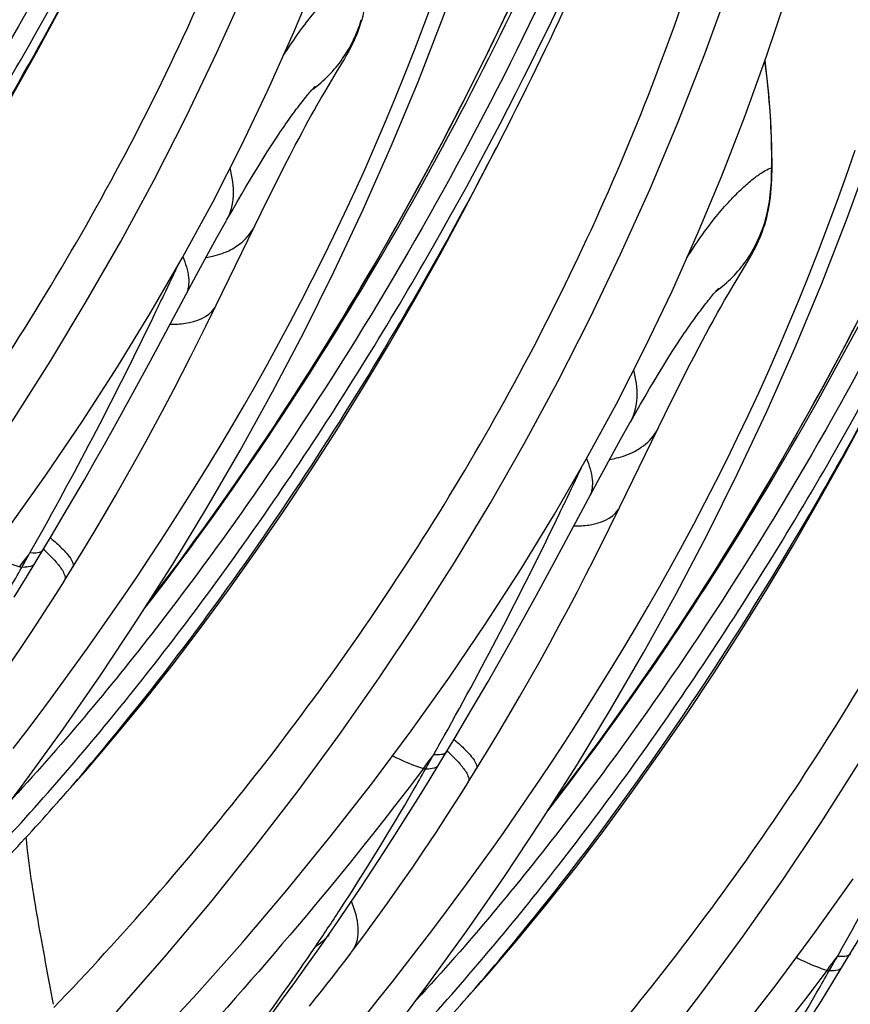
# Model space of a CAD drawing. Units: millimetres. Extents: x 0 to 297, y 0 to 210.
# Drawn here: x 208 to 211, y 82 to 85 of the extents above; entities that cross this region are included whole.
import ezdxf

# ---------------------------------------------------------------- set-up
doc = ezdxf.new("R2010")
doc.units = ezdxf.units.MM
doc.header["$LTSCALE"] = 16.335
doc.layers.add('DTM_AXIS', color=7, linetype='CONTINUOUS')

msp = doc.modelspace()

# ---------------------------------------------------------------- linework, layer by layer
at = {"layer": 'DTM_AXIS', "color": 7, "linetype": 'Continuous'}
for p, q in [((209.51778, 85.30452), (209.52263, 85.31281)), ((209.4902, 85.25846), (209.51312, 85.29666)), ((209.51312, 85.29666), (209.51778, 85.30452)), ((209.46674, 85.2191), (209.4902, 85.25846)), ((209.45119, 85.19271), (209.46674, 85.2191)), ((209.43863, 85.17114), (209.45119, 85.19271)), ((209.42535, 85.148), (209.43863, 85.17114)), ((209.40652, 85.11456), (209.41611, 85.13169)), ((209.41611, 85.13169), (209.42535, 85.148)), ((209.38628, 85.07771), (209.39658, 85.09656)), ((209.39658, 85.09656), (209.40652, 85.11456)), ((209.36464, 85.0374), (209.37563, 85.05798)), ((209.37563, 85.05798), (209.38628, 85.07771)), ((209.27315, 85.01412), (209.28594, 85.03377)), ((209.35334, 85.01599), (209.36464, 85.0374)), ((209.24643, 84.97202), (209.25997, 84.99352)), ((209.25997, 84.99352), (209.27315, 85.01412)), ((209.33584, 84.98244), (209.35334, 85.01599)), ((209.23257, 84.94963), (209.24643, 84.97202)), ((209.31776, 84.94724), (209.33584, 84.98244)), ((209.20391, 84.9023), (209.21839, 84.92639)), ((209.21839, 84.92639), (209.23257, 84.94963)), ((209.29912, 84.91047), (209.31776, 84.94724)), ((210.93718, 84.93873), (210.93826, 84.93699)), ((210.93826, 84.93699), (210.93825, 84.93689)), ((209.18913, 84.87738), (209.20391, 84.9023)), ((209.27342, 84.85905), (209.29912, 84.91047)), ((209.17405, 84.85163), (209.18913, 84.87738)), ((209.23992, 84.79112), (209.27342, 84.85905)), ((209.14303, 84.79776), (209.15868, 84.82508)), ((209.15868, 84.82508), (209.17405, 84.85163)), ((209.09038, 84.48388), (209.23992, 84.79112)), ((209.125, 84.76596), (209.14303, 84.79776)), ((209.09284, 84.70839), (209.12492, 84.76582)), ((209.0594, 84.64754), (209.09284, 84.70839)), ((209.02501, 84.58423), (209.0594, 84.64754)), ((210.83238, 84.58732), (210.8553, 84.62552)), ((210.8553, 84.62552), (210.85997, 84.63337)), ((210.85997, 84.63337), (210.86481, 84.64166)), ((208.87166, 84.29864), (209.02501, 84.58423)), ((210.80892, 84.54796), (210.83238, 84.58732)), ((210.79337, 84.52157), (210.80892, 84.54796)), ((210.76753, 84.47685), (210.78082, 84.49999)), ((210.78082, 84.49999), (210.79337, 84.52157)), ((209.05605, 84.41421), (209.09041, 84.48392)), ((210.74871, 84.44341), (210.7583, 84.46054)), ((210.7583, 84.46054), (210.76753, 84.47685)), ((210.73876, 84.42542), (210.74871, 84.44341)), ((210.71781, 84.38684), (210.72846, 84.40656)), ((210.72846, 84.40656), (210.73876, 84.42542)), ((210.69552, 84.34484), (210.70683, 84.36625)), ((210.70683, 84.36625), (210.71781, 84.38684)), ((210.59543, 84.31174), (210.60879, 84.3328)), ((210.60879, 84.3328), (210.62178, 84.35292)), ((210.67803, 84.31129), (210.69552, 84.34484)), ((208.81303, 84.19066), (208.87166, 84.29864)), ((210.58172, 84.28979), (210.59543, 84.31174)), ((210.65995, 84.2761), (210.67803, 84.31129)), ((210.64131, 84.23932), (210.65995, 84.2761)), ((210.54609, 84.23116), (210.56057, 84.25524)), ((210.6156, 84.18791), (210.64131, 84.23932)), ((210.51623, 84.18048), (210.53131, 84.20624)), ((210.53131, 84.20624), (210.54609, 84.23116)), ((210.50087, 84.15394), (210.51623, 84.18048)), ((210.5821, 84.11998), (210.6156, 84.18791)), ((210.48522, 84.12662), (210.50087, 84.15394)), ((210.43257, 83.81273), (210.5821, 84.11998)), ((210.46719, 84.09482), (210.48522, 84.12662)), ((210.43503, 84.03724), (210.46711, 84.09468)), ((210.40159, 83.9764), (210.43503, 84.03724)), ((210.3672, 83.91309), (210.40159, 83.9764)), ((210.21385, 83.62749), (210.3672, 83.91309)), ((210.39824, 83.74307), (210.43259, 83.81278)), ((208.49179, 83.63261), (208.54567, 83.72214)), ((208.48058, 83.65927), (208.47115, 83.65953)), ((208.6093, 83.60622), (208.64707, 83.66714)), ((208.45431, 83.612), (208.44394, 83.61151)), ((208.48685, 83.62452), (208.48657, 83.62404)), ((210.15522, 83.51952), (210.21385, 83.62749)), ((208.58552, 83.5681), (208.6093, 83.60622)), ((208.55663, 83.52169), (208.58535, 83.56727)), ((208.58552, 83.5681), (208.58509, 83.56745)), ((209.83397, 82.96146), (209.88786, 83.05099)), ((209.82277, 82.98813), (209.81333, 82.98839)), ((209.95148, 82.93507), (209.98925, 82.99599)), ((209.7965, 82.94085), (209.78613, 82.94037)), ((209.82904, 82.95337), (209.82876, 82.9529)), ((209.92771, 82.89696), (209.95148, 82.93507)), ((209.89881, 82.85054), (209.92754, 82.89613)), ((209.92771, 82.89696), (209.92728, 82.89631)), ((209.4646, 82.39048), (209.49656, 82.43681)), ((209.43164, 82.34328), (209.46463, 82.39052)), ((211.17616, 82.29032), (211.23004, 82.37985)), ((209.39173, 82.28688), (209.43164, 82.34328)), ((209.49731, 82.27548), (209.51763, 82.30193)), ((209.51763, 82.30193), (209.53867, 82.3296)), ((211.16495, 82.31698), (211.15552, 82.31724)), ((209.47765, 82.25014), (209.49731, 82.27548)), ((211.13868, 82.26971), (211.12831, 82.26923)), ((211.17122, 82.28223), (211.17094, 82.28175)), ((209.45859, 82.2258), (209.47765, 82.25014)), ((209.41976, 82.17691), (209.44006, 82.20235)), ((209.44006, 82.20235), (209.45859, 82.2258)), ((209.39998, 82.15236), (209.41976, 82.17691))]:
    msp.add_line(p, q, dxfattribs=at)
for points in [[(207.14367, 82.5095), (207.25365, 82.62574), (207.41752, 82.80506), (207.57647, 82.98653), (207.7299, 83.1694), (207.87813, 83.35394), (208.02107, 83.54005), (208.15822, 83.72696), (208.28991, 83.91502), (208.41726, 84.10583), (208.54016, 84.29936), (208.65845, 84.49547), (208.77296, 84.69582), (208.88377, 84.90095), (208.9904, 85.11031), (209.09278, 85.32405), (209.19083, 85.54232), (209.28428, 85.76482), (209.37281, 85.99095), (209.45634, 86.22058), (209.48163, 86.29368)], [(207.88394, 82.18224), (208.03991, 82.36718), (208.18103, 82.54112), (208.3185, 82.71712), (208.45206, 82.89489), (208.58128, 83.07387), (208.70633, 83.2543), (208.82782, 83.43717), (208.94562, 83.62239), (209.05959, 83.8099), (209.1703, 84.00079), (209.27766, 84.19523), (209.38142, 84.39304), (209.48181, 84.59503), (209.57884, 84.80159), (209.67213, 85.01228), (209.76137, 85.22669), (209.84645, 85.44478), (209.92722, 85.66639), (210.00338, 85.89077), (210.04223, 86.01197)], [(207.22092, 83.50167), (207.31301, 83.60507), (207.41001, 83.71866), (207.50603, 83.83569), (207.60117, 83.95609), (207.69527, 84.0796), (207.78832, 84.2061), (207.88034, 84.33562), (207.9713, 84.46809), (208.06117, 84.60351), (208.14992, 84.74184), (208.23748, 84.88305), (208.32381, 85.02712), (208.40887, 85.17405), (208.49257, 85.3238), (208.57487, 85.47637), (208.65569, 85.63175), (208.67909, 85.67845)], [(208.48585, 81.83836), (208.59583, 81.95459), (208.7597, 82.13391), (208.91865, 82.31539), (209.07209, 82.49825), (209.22031, 82.6828), (209.36325, 82.8689), (209.5004, 83.05582), (209.6321, 83.24388), (209.75945, 83.43469), (209.88235, 83.62822), (210.00063, 83.82433), (210.11514, 84.02467), (210.22596, 84.22981), (210.33259, 84.43917), (210.43496, 84.65291), (210.53301, 84.87118), (210.62646, 85.09367), (210.71499, 85.31981), (210.79852, 85.54944), (210.82381, 85.62254)], [(206.72533, 81.92564), (206.88595, 82.06821), (207.04752, 82.2172), (207.20876, 82.37172), (207.36908, 82.53147), (207.52779, 82.69605), (207.6835, 82.86423), (207.83552, 83.03541), (207.98342, 83.20927), (208.12644, 83.38489), (208.26404, 83.56149), (208.39636, 83.73913), (208.52369, 83.91814), (208.64565, 84.09804), (208.76197, 84.27845), (208.87295, 84.46002), (208.97855, 84.64282), (209.07867, 84.82688), (209.17366, 85.01302), (209.26357, 85.20127), (209.34859, 85.39178), (209.42926, 85.58561)], [(208.38971, 81.54606), (208.55095, 81.70058), (208.71127, 81.86033), (208.86997, 82.02491), (209.02568, 82.19308), (209.17771, 82.36427), (209.32561, 82.53813), (209.46862, 82.71375), (209.60622, 82.89035), (209.73855, 83.06799), (209.86587, 83.247), (209.98784, 83.42689), (210.10415, 83.60731), (210.21513, 83.78887), (210.32073, 83.97168), (210.42086, 84.15574), (210.51585, 84.34187), (210.60576, 84.53012), (210.69077, 84.72064), (210.77144, 84.91447), (210.84772, 85.11131), (210.91981, 85.31158), (210.98835, 85.51737)], [(209.53694, 85.33874), (209.54014, 85.34497), (209.54342, 85.35156), (209.54678, 85.35855), (209.55022, 85.36602), (209.55373, 85.37397), (209.55729, 85.38243), (209.5609, 85.39151), (209.56454, 85.40125), (209.56816, 85.41163), (209.57169, 85.42259), (209.57512, 85.43415), (209.57839, 85.4463), (209.58144, 85.45891), (209.58424, 85.47195), (209.58675, 85.48544), (209.58896, 85.49926), (209.59086, 85.51343), (209.59244, 85.52793)], [(208.41561, 83.00942), (208.45696, 83.06346), (208.49825, 83.11811), (208.5395, 83.17341), (208.5807, 83.22937), (208.62182, 83.28598), (208.66288, 83.34328), (208.70387, 83.40127), (208.74476, 83.45995), (208.78556, 83.51934), (208.82624, 83.57944), (208.86679, 83.64024), (208.9072, 83.70177), (208.94744, 83.76402), (208.98748, 83.82697), (209.02733, 83.89066), (209.06694, 83.95508), (209.10629, 84.0202), (209.14537, 84.08606), (209.18415, 84.15265), (209.22259, 84.21997), (209.26072, 84.28807), (209.2985, 84.35698), (209.3359, 84.42668), (209.37294, 84.49724), (209.40957, 84.56867), (209.44579, 84.64098), (209.48158, 84.71422), (209.51692, 84.78842), (209.55179, 84.86356), (209.5862, 84.93968), (209.62013, 85.01683), (209.65357, 85.09497), (209.68648, 85.17406), (209.71884, 85.25408), (209.75065, 85.33508), (209.78194, 85.41714), (209.81269, 85.50028)], [(208.86177, 83.49054), (208.92244, 83.56961), (209.01011, 83.68759), (209.09721, 83.80862), (209.18367, 83.93263), (209.26944, 84.05964), (209.35448, 84.18964), (209.43868, 84.32257), (209.522, 84.45843), (209.60437, 84.59723), (209.68571, 84.73891), (209.76592, 84.88345), (209.84494, 85.0309), (209.92276, 85.18134), (209.99923, 85.33475), (210.07429, 85.49119)], [(209.22612, 81.51109), (209.38209, 81.69604), (209.52321, 81.86997), (209.66069, 82.04598), (209.79425, 82.22374), (209.92347, 82.40272), (210.04851, 82.58316), (210.17001, 82.76603), (210.2878, 82.95125), (210.40178, 83.13875), (210.51249, 83.32965), (210.61985, 83.52408), (210.72361, 83.72189), (210.824, 83.92389), (210.92103, 84.13044), (211.01432, 84.34114), (211.10356, 84.55554), (211.18864, 84.77364), (211.26941, 84.99524), (211.34556, 85.21962), (211.38442, 85.34082)], [(209.52263, 85.31281), (209.52525, 85.31737), (209.52798, 85.32221), (209.53084, 85.32736), (209.53383, 85.33287), (209.53694, 85.33874)], [(210.93826, 84.93699), (210.9379, 85.01038), (210.93453, 85.09811), (210.92792, 85.18698), (210.91806, 85.27658), (210.91494, 85.29807)], [(209.28594, 85.03377), (209.2983, 85.05242), (209.30431, 85.06135), (209.3102, 85.07003), (209.31598, 85.07845), (209.32163, 85.0866), (209.32716, 85.0945), (209.33256, 85.10212), (209.33784, 85.10949), (209.343, 85.11662), (209.34804, 85.12351), (209.35296, 85.13016), (209.35776, 85.13658), (209.36245, 85.14278), (209.36703, 85.14877), (209.37147, 85.15452), (209.37579, 85.16004), (209.37997, 85.16534), (209.384, 85.1704), (209.38789, 85.17523), (209.39163, 85.17982), (209.39521, 85.18416), (209.39862, 85.18825), (209.40185, 85.1921), (209.40487, 85.19564), (209.40766, 85.19887), (209.41022, 85.2018), (209.41253, 85.20441), (209.41456, 85.20667), (209.41633, 85.20861), (209.41781, 85.21021), (209.41901, 85.21148), (209.41929, 85.21178)], [(208.56311, 82.83053), (208.6552, 82.93393), (208.75219, 83.04752), (208.84822, 83.16454), (208.94335, 83.28494), (209.03746, 83.40845), (209.1305, 83.53495), (209.22252, 83.66447), (209.31348, 83.79695), (209.40336, 83.93236), (209.4921, 84.0707), (209.57967, 84.21191), (209.666, 84.35598), (209.75105, 84.50291), (209.83476, 84.65266), (209.91706, 84.80523), (209.99788, 84.96061), (210.02128, 85.0073)], [(209.59186, 82.12807), (209.63341, 82.17975), (209.67492, 82.232), (209.71637, 82.28483), (209.75779, 82.33828), (209.79915, 82.39232), (209.84044, 82.44697), (209.88169, 82.50227), (209.92288, 82.55823), (209.964, 82.61484), (210.00507, 82.67214), (210.04605, 82.73013), (210.08694, 82.78881), (210.12774, 82.8482), (210.16843, 82.9083), (210.20897, 82.9691), (210.24938, 83.03063), (210.28962, 83.09288), (210.32967, 83.15583), (210.36951, 83.21952), (210.40913, 83.28393), (210.44848, 83.34905), (210.48756, 83.41491), (210.52633, 83.4815), (210.56478, 83.54882), (210.6029, 83.61693), (210.64068, 83.68583), (210.67808, 83.75553), (210.71512, 83.8261), (210.75176, 83.89753), (210.78797, 83.96984), (210.82376, 84.04308), (210.8591, 84.11727), (210.89398, 84.19242), (210.92838, 84.26854), (210.96232, 84.34568), (210.99576, 84.42382), (211.02867, 84.50292), (211.06102, 84.58294), (211.09283, 84.66393), (211.12412, 84.746), (211.15488, 84.82914), (211.1851, 84.91337), (211.2148, 84.99879)], [(209.82804, 81.16721), (209.93801, 81.28345), (210.10188, 81.46277), (210.26084, 81.64425), (210.41427, 81.82711), (210.5625, 82.01166), (210.70544, 82.19776), (210.84259, 82.38467), (210.97428, 82.57273), (211.10163, 82.76354), (211.22453, 82.95708), (211.34282, 83.15319), (211.45733, 83.35353), (211.56814, 83.55866), (211.67477, 83.76803), (211.77715, 83.98177), (211.8752, 84.20004), (211.96865, 84.42253), (212.05718, 84.64867), (212.14071, 84.87829), (212.166, 84.95139)], [(210.93462, 84.85678), (210.93588, 84.87147), (210.93684, 84.88634), (210.93752, 84.90141), (210.93797, 84.91652), (210.93824, 84.9317), (210.9383, 84.93661)], [(210.87912, 84.66759), (210.88232, 84.67382), (210.8856, 84.68041), (210.88896, 84.6874), (210.89241, 84.69487), (210.89592, 84.70283), (210.89947, 84.71129), (210.90308, 84.72037), (210.90672, 84.73011), (210.91034, 84.74049), (210.91388, 84.75144), (210.91731, 84.76301), (210.92058, 84.77516), (210.92363, 84.78776), (210.92642, 84.80081), (210.92894, 84.81429), (210.93115, 84.82812), (210.93304, 84.84229), (210.93462, 84.85678)], [(210.86481, 84.64166), (210.86743, 84.64623), (210.87017, 84.65107), (210.87303, 84.65622), (210.87602, 84.66173), (210.87912, 84.66759)], [(210.62178, 84.35292), (210.63436, 84.37208), (210.64048, 84.38127), (210.6465, 84.39021), (210.65239, 84.39889), (210.65816, 84.4073), (210.66382, 84.41546), (210.66935, 84.42335), (210.67475, 84.43098), (210.68002, 84.43835), (210.68518, 84.44548), (210.69022, 84.45236), (210.69514, 84.45901), (210.69995, 84.46543), (210.70464, 84.47164), (210.70921, 84.47762), (210.71366, 84.48337), (210.71797, 84.4889), (210.72215, 84.4942), (210.72619, 84.49926), (210.73008, 84.50409), (210.73382, 84.50868), (210.73739, 84.51301), (210.7408, 84.51711), (210.74404, 84.52095), (210.74706, 84.52449), (210.74985, 84.52773), (210.75241, 84.53066), (210.75471, 84.53326), (210.75674, 84.53553), (210.75851, 84.53747), (210.76, 84.53907), (210.76119, 84.54033), (210.76148, 84.54064)], [(210.20395, 82.8194), (210.26463, 82.89847), (210.3523, 83.01645), (210.4394, 83.13747), (210.52585, 83.26149), (210.61163, 83.3885), (210.69666, 83.5185), (210.78086, 83.65143), (210.86418, 83.78729), (210.94655, 83.92608), (211.02789, 84.06777), (211.1081, 84.21231), (211.18713, 84.35975), (211.26494, 84.51019)], [(208.64707, 83.66714), (208.68451, 83.72916), (208.72103, 83.79076), (208.75659, 83.85183), (208.79116, 83.91227), (208.8247, 83.97199), (208.85723, 84.03094), (208.88878, 84.08911), (208.91933, 84.14643), (208.94885, 84.20271), (208.9773, 84.25778), (209.00465, 84.31148), (209.05605, 84.41421)], [(209.90529, 82.15938), (209.99738, 82.26278), (210.09437, 82.37637), (210.1904, 82.4934), (210.28554, 82.6138), (210.37964, 82.73731), (210.47269, 82.86381), (210.56471, 82.99333), (210.65567, 83.12581), (210.74554, 83.26122), (210.83429, 83.39955), (210.92185, 83.54077), (211.00818, 83.68484), (211.09323, 83.83177), (211.17694, 83.98151), (211.25924, 84.13408), (211.34006, 84.28946), (211.36346, 84.33616)], [(210.56057, 84.25524), (210.57475, 84.27849), (210.58172, 84.28979)], [(208.54567, 83.72214), (208.58181, 83.78306), (208.61721, 83.84348), (208.65187, 83.90331), (208.68574, 83.96244), (208.71878, 84.02077), (208.751, 84.07827), (208.81303, 84.19066)], [(209.98925, 82.99599), (210.0267, 83.05802), (210.06321, 83.11961), (210.09877, 83.18068), (210.13334, 83.24113), (210.16689, 83.30084), (210.19942, 83.35979), (210.23096, 83.41797), (210.26151, 83.47528), (210.29104, 83.53156), (210.31949, 83.58664), (210.34684, 83.64033), (210.39824, 83.74307)], [(208.41804, 83.51242), (208.45595, 83.57386), (208.49179, 83.63261)], [(208.19697, 83.00138), (208.23518, 83.05235), (208.27674, 83.10891), (208.31798, 83.1662), (208.35885, 83.22415), (208.39933, 83.28271), (208.43937, 83.34183), (208.47896, 83.40142), (208.51805, 83.4614), (208.55663, 83.52169)], [(209.88786, 83.05099), (209.92399, 83.11191), (209.9594, 83.17234), (209.99406, 83.23216), (210.02793, 83.29129), (210.06097, 83.34963), (210.09318, 83.40713), (210.15522, 83.51952)], [(209.76022, 82.84128), (209.79813, 82.90272), (209.83397, 82.96146)], [(209.49656, 82.43681), (209.53374, 82.49143), (209.57117, 82.54719), (209.60878, 82.60404), (209.64653, 82.66193), (209.68439, 82.72081), (209.7223, 82.78062), (209.76022, 82.84128)], [(209.53916, 82.33023), (209.57736, 82.38121), (209.61892, 82.43777), (209.66016, 82.49506), (209.70104, 82.55301), (209.74151, 82.61157), (209.78156, 82.67068), (209.82115, 82.73028), (209.86024, 82.79026), (209.89881, 82.85054)], [(209.40969, 80.58335), (209.57032, 80.72593), (209.73189, 80.87492), (209.89313, 81.02943), (210.05345, 81.18919), (210.21216, 81.35377), (210.36787, 81.52194), (210.51989, 81.69313), (210.66779, 81.86698), (210.81081, 82.04261), (210.94841, 82.21921), (211.08073, 82.39684), (211.20806, 82.57585)], [(208.86837, 81.61586), (208.90812, 81.66297), (208.94776, 81.7105), (208.98745, 81.75866), (209.02738, 81.80772), (209.06756, 81.8577), (209.10788, 81.90851), (209.1484, 81.96024), (209.18906, 82.01287), (209.22975, 82.06629), (209.27043, 82.12048), (209.31105, 82.17538), (209.35151, 82.23088), (209.39173, 82.28688)], [(211.10241, 82.17014), (211.14032, 82.23157), (211.17616, 82.29032)], [(210.83874, 81.76567), (210.87593, 81.82029), (210.91335, 81.87605), (210.95097, 81.93289), (210.98872, 81.99078), (211.02657, 82.04966), (211.06448, 82.10948), (211.10241, 82.17014)]]:
    msp.add_lwpolyline(points, dxfattribs=at)
for centre, radius, start, end in [((209.07073, 84.8203), 0.16481, 328.90453, 333.91805), ((196.43054, 90.44928), 13.82299, 330.878989, 334.344455), ((209.01494, 84.52084), 0.084, 325.81746, 333.89748), ((210.41291, 84.14916), 0.16481, 328.90453, 333.91805), ((210.35712, 83.8497), 0.084, 325.81746, 333.89748), ((197.77273, 89.77813), 13.82299, 330.878989, 334.344455), ((193.98566, 91.80325), 16.61774, 330.655351, 330.903081), ((201.21063, 89.03851), 9.03596, 323.103947, 323.466976), ((198.24763, 89.4152), 11.73235, 330.351699, 330.621219), ((208.03228, 83.14288), 0.71673, 46.28724, 47.60978), ((200.73275, 87.98747), 8.86633, 329.897164, 330.425911), ((208.57603, 84.06004), 0.46758, 252.69235, 253.59367), ((208.34037, 83.44056), 0.28807, 38.51758, 40.98806), ((199.11491, 89.10699), 13.82299, 330.878989, 334.344455), ((195.32785, 91.13211), 16.61774, 330.655351, 330.903081), ((202.55282, 88.36737), 9.03596, 323.103947, 323.466976), ((199.58982, 88.74405), 11.73235, 330.351699, 330.621219), ((209.37446, 82.47173), 0.71673, 46.28724, 47.60978), ((209.68255, 82.76941), 0.28807, 38.51758, 40.98806), ((202.07493, 87.31633), 8.86633, 329.897164, 330.425911), ((209.91821, 83.3889), 0.46758, 252.69235, 253.59367), ((202.2264, 87.21759), 8.68578, 326.867662, 329.95949), ((209.22912, 82.36711), 0.33838, 18.83561, 23.2345), ((202.2092, 87.23438), 8.70936, 325.873721, 326.836994), ((196.67003, 90.46097), 16.61774, 330.655351, 330.903081), ((203.895, 87.69622), 9.03596, 323.103947, 323.466976), ((200.932, 88.07291), 11.73235, 330.351699, 330.621219), ((203.41712, 86.64518), 8.86633, 329.897164, 330.425911), ((211.2604, 82.71775), 0.46758, 252.69235, 253.59367), ((203.56859, 86.54645), 8.68578, 326.867662, 329.95949)]:
    msp.add_arc(centre, radius, start, end, dxfattribs=at)
for points, knots in [([(205.315, 83.66037), (205.4648, 83.79576), (205.77315, 84.10879), (206.22551, 84.64943), (206.68863, 85.29226), (207.3108, 86.2986), (207.99182, 87.7342), (208.3406, 88.99031), (208.44786, 89.6478)], [0, 0, 0, 0, 0.0882859, 0.1917763, 0.3079705, 0.4343848, 0.7087226, 1, 1, 1, 1]), ([(207.52514, 84.16973), (207.79888, 84.52498), (208.29647, 85.27615), (208.90544, 86.48292), (209.36596, 87.75794), (209.56186, 88.64177), (209.6334, 89.08776)], [0, 0, 0, 0, 0.2490736, 0.4987617, 0.7491472, 1, 1, 1, 1]), ([(207.50895, 84.14462), (207.77992, 84.49523), (208.27673, 85.23401), (208.89316, 86.41902), (209.29183, 87.46208), (209.52922, 88.32294), (209.62038, 88.76078), (209.65804, 88.9811)], [0, 0, 0, 0, 0.2489151, 0.4986415, 0.7490033, 0.8744449, 1, 1, 1, 1]), ([(206.65719, 82.98922), (206.80698, 83.12462), (207.11534, 83.43765), (207.5677, 83.97829), (208.03082, 84.62111), (208.65298, 85.62746), (209.33401, 87.06305), (209.68279, 88.31917), (209.79005, 88.97665)], [0, 0, 0, 0, 0.0882859, 0.1917763, 0.3079705, 0.4343848, 0.7087226, 1, 1, 1, 1]), ([(209.73042, 88.95335), (209.64277, 88.44824), (209.3873, 87.45204), (208.79805, 86.03229), (208.16199, 84.92304), (207.57047, 84.09389), (207.24456, 83.70242), (207.07218, 83.51552)], [0, 0, 0, 0, 0.2510961, 0.501418, 0.7509018, 0.8754682, 1, 1, 1, 1]), ([(208.86732, 83.49859), (209.14106, 83.85384), (209.63866, 84.605), (210.24763, 85.81178), (210.70815, 87.0868), (210.90404, 87.97063), (210.97559, 88.41661)], [0, 0, 0, 0, 0.2490736, 0.4987617, 0.7491472, 1, 1, 1, 1]), ([(207.99937, 82.31808), (208.14917, 82.45348), (208.45752, 82.7665), (208.90988, 83.30714), (209.373, 83.94997), (209.99517, 84.95632), (210.67619, 86.39191), (211.02497, 87.64802), (211.13223, 88.30551)], [0, 0, 0, 0, 0.0882859, 0.1917763, 0.3079705, 0.4343848, 0.7087226, 1, 1, 1, 1]), ([(208.85114, 83.47348), (209.12211, 83.82409), (209.61891, 84.56286), (210.23534, 85.74788), (210.63402, 86.79093), (210.8714, 87.65179), (210.96257, 88.08964), (211.00023, 88.30995)], [0, 0, 0, 0, 0.2489151, 0.4986415, 0.7490033, 0.8744449, 1, 1, 1, 1]), ([(211.0726, 88.28221), (210.98495, 87.77709), (210.72949, 86.78089), (210.14024, 85.36115), (209.50418, 84.2519), (208.91266, 83.42275), (208.58674, 83.03128), (208.41436, 82.84438)], [0, 0, 0, 0, 0.2510961, 0.501418, 0.7509018, 0.8754682, 1, 1, 1, 1]), ([(210.20951, 82.82745), (210.48325, 83.18269), (210.98084, 83.93386), (211.58981, 85.14064), (212.05033, 86.41566), (212.24623, 87.29949), (212.31777, 87.74547)], [0, 0, 0, 0, 0.2490736, 0.4987617, 0.7491472, 1, 1, 1, 1]), ([(210.19332, 82.80234), (210.46429, 83.15294), (210.9611, 83.89172), (211.57753, 85.07673), (211.9762, 86.11979), (212.21359, 86.98065), (212.30475, 87.41849), (212.34241, 87.63881)], [0, 0, 0, 0, 0.2489151, 0.4986415, 0.7490033, 0.8744449, 1, 1, 1, 1]), ([(209.34156, 81.64694), (209.49135, 81.78233), (209.7997, 82.09536), (210.25207, 82.636), (210.71519, 83.27883), (211.33735, 84.28517), (212.01838, 85.72077), (212.36716, 86.97688), (212.47442, 87.63437)], [0, 0, 0, 0, 0.0882859, 0.1917763, 0.3079705, 0.4343848, 0.7087226, 1, 1, 1, 1]), ([(212.41479, 87.61106), (212.32714, 87.10595), (212.07167, 86.10975), (211.48242, 84.69001), (210.84636, 83.58075), (210.25484, 82.75161), (209.92893, 82.36014), (209.75655, 82.17324)], [0, 0, 0, 0, 0.2510961, 0.501418, 0.7509018, 0.8754682, 1, 1, 1, 1]), ([(210.68374, 80.97579), (210.83354, 81.11119), (211.14189, 81.42422), (211.59425, 81.96486), (212.05737, 82.60768), (212.67954, 83.61403), (213.36056, 85.04962), (213.70934, 86.30573), (213.8166, 86.96322)], [0, 0, 0, 0, 0.0882859, 0.1917763, 0.3079705, 0.4343848, 0.7087226, 1, 1, 1, 1]), ([(213.75697, 86.93992), (213.66932, 86.43481), (213.41386, 85.43861), (212.82461, 84.01886), (212.18855, 82.90961), (211.59703, 82.08046), (211.27111, 81.68899), (211.09873, 81.50209)], [0, 0, 0, 0, 0.2510961, 0.501418, 0.7509018, 0.8754682, 1, 1, 1, 1]), ([(206.64409, 82.92644), (206.78747, 83.04815), (207.05744, 83.31054), (207.55025, 83.87745), (208.09947, 84.64176), (208.66847, 85.61881), (208.987, 86.30388), (209.12946, 86.65374)], [0, 0, 0, 0, 0.1249764, 0.249565, 0.4988717, 0.7489812, 1, 1, 1, 1]), ([(207.20825, 82.81842), (207.4363, 83.05667), (207.87933, 83.56497), (208.47673, 84.40604), (208.99278, 85.3455), (209.25845, 86.02386), (209.37001, 86.37598)], [0, 0, 0, 0, 0.235724, 0.4811088, 0.7359955, 1, 1, 1, 1]), ([(207.98627, 82.2553), (208.12965, 82.37701), (208.39963, 82.6394), (208.89243, 83.20631), (209.44165, 83.97062), (210.01065, 84.94767), (210.32918, 85.63273), (210.47164, 85.98259)], [0, 0, 0, 0, 0.1249764, 0.249565, 0.4988717, 0.7489812, 1, 1, 1, 1]), ([(208.55043, 82.14728), (208.77848, 82.38552), (209.22151, 82.89383), (209.81892, 83.73489), (210.33497, 84.67436), (210.60064, 85.35271), (210.71219, 85.70483)], [0, 0, 0, 0, 0.235724, 0.4811088, 0.7359955, 1, 1, 1, 1]), ([(209.31327, 85.31277), (209.34317, 85.3601), (209.38849, 85.42525), (209.45305, 85.50009), (209.49447, 85.54183), (209.53056, 85.5733), (209.55956, 85.59452), (209.57923, 85.60604), (209.58981, 85.61012), (209.59388, 85.61057), (209.595, 85.60987)], [0, 0, 0, 0, 0.4042398, 0.5711724, 0.7130809, 0.8286561, 0.9160216, 0.9734642, 0.9904838, 1, 1, 1, 1]), ([(209.41001, 85.20129), (209.44883, 85.2293), (209.51717, 85.2993), (209.55911, 85.38739), (209.57276, 85.43328)], [0, 0, 0, 0, 0.4999539, 1, 1, 1, 1]), ([(209.32846, 81.58415), (209.47184, 81.70587), (209.74181, 81.96826), (210.23461, 82.53517), (210.78384, 83.29947), (211.35284, 84.27653), (211.67137, 84.96159), (211.81383, 85.31145)], [0, 0, 0, 0, 0.1249764, 0.249565, 0.4988717, 0.7489812, 1, 1, 1, 1]), ([(210.93718, 84.93873), (210.93749, 84.96782), (210.93656, 85.08734), (210.92669, 85.20676), (210.91461, 85.29636)], [0, 0, 0, 0, 0.2434298, 1, 1, 1, 1]), ([(209.89262, 81.47613), (210.12067, 81.71438), (210.56369, 82.22268), (211.1611, 83.06375), (211.67715, 84.00322), (211.94282, 84.68157), (212.05438, 85.03369)], [0, 0, 0, 0, 0.235724, 0.4811088, 0.7359955, 1, 1, 1, 1]), ([(209.125, 84.76596), (209.13886, 84.79052), (209.15348, 84.85078), (209.14368, 84.91003), (209.13664, 84.94035)], [0, 0, 0, 0, 0.4753343, 1, 1, 1, 1]), ([(210.65545, 84.64163), (210.68535, 84.68896), (210.73067, 84.75411), (210.79524, 84.82894), (210.83665, 84.87069), (210.87274, 84.90216), (210.90174, 84.92337), (210.92142, 84.9349), (210.93199, 84.93898), (210.93607, 84.93943), (210.93718, 84.93873)], [0, 0, 0, 0, 0.4042398, 0.5711724, 0.7130809, 0.8286561, 0.9160216, 0.9734642, 0.9904838, 1, 1, 1, 1]), ([(210.91507, 84.76255), (210.92361, 84.79135), (210.93489, 84.85002), (210.93686, 84.90943), (210.93718, 84.93873)], [0, 0, 0, 0, 0.5061592, 1, 1, 1, 1]), ([(210.7522, 84.53015), (210.79108, 84.5582), (210.8595, 84.62833), (210.90145, 84.71658), (210.91507, 84.76255)], [0, 0, 0, 0, 0.4999537, 1, 1, 1, 1]), ([(209.1389, 84.66852), (209.14669, 84.67258), (209.17518, 84.68959), (209.19926, 84.7143), (209.21186, 84.73518)], [0, 0, 0, 0, 0.2648054, 1, 1, 1, 1]), ([(209.05659, 84.64207), (209.06412, 84.64332), (209.09243, 84.64899), (209.12005, 84.65869), (209.1389, 84.66852)], [0, 0, 0, 0, 0.264045, 1, 1, 1, 1]), ([(208.97974, 84.64494), (208.98802, 84.62241), (209.00271, 84.58082), (208.99794, 84.53406), (208.98856, 84.51656)], [0, 0, 0, 0, 0.5473148, 1, 1, 1, 1]), ([(210.67064, 80.91301), (210.81402, 81.03472), (211.084, 81.29711), (211.5768, 81.86402), (212.12602, 82.62833), (212.69502, 83.60538), (213.01355, 84.29045), (213.15601, 84.64031)], [0, 0, 0, 0, 0.1249764, 0.249565, 0.4988717, 0.7489812, 1, 1, 1, 1]), ([(208.89077, 84.46448), (208.89686, 84.47712), (208.9209, 84.5272), (208.94465, 84.57741), (208.96242, 84.61492)], [0, 0, 0, 0, 0.2527202, 1, 1, 1, 1]), ([(208.93728, 84.42061), (208.95399, 84.42043), (209.00605, 84.42254), (209.06397, 84.44352), (209.08443, 84.47365)], [0, 0, 0, 0, 0.3144963, 1, 1, 1, 1]), ([(210.46719, 84.09482), (210.48104, 84.11938), (210.49567, 84.17963), (210.48586, 84.23889), (210.47883, 84.2692)], [0, 0, 0, 0, 0.4753343, 1, 1, 1, 1]), ([(210.48108, 83.99738), (210.48887, 84.00144), (210.51736, 84.01845), (210.54144, 84.04316), (210.55404, 84.06404)], [0, 0, 0, 0, 0.2648054, 1, 1, 1, 1]), ([(210.32193, 83.9738), (210.33021, 83.95126), (210.34489, 83.90968), (210.34013, 83.86292), (210.33075, 83.84542)], [0, 0, 0, 0, 0.5473148, 1, 1, 1, 1]), ([(210.39878, 83.97093), (210.4063, 83.97218), (210.43461, 83.97784), (210.46223, 83.98755), (210.48108, 83.99738)], [0, 0, 0, 0, 0.264045, 1, 1, 1, 1]), ([(210.23295, 83.79333), (210.23905, 83.80598), (210.26309, 83.85605), (210.28684, 83.90626), (210.30461, 83.94377)], [0, 0, 0, 0, 0.2527202, 1, 1, 1, 1]), ([(210.27947, 83.74947), (210.29617, 83.74928), (210.34823, 83.7514), (210.40615, 83.77238), (210.42662, 83.8025)], [0, 0, 0, 0, 0.3144963, 1, 1, 1, 1]), ([(208.53869, 83.71047), (208.54088, 83.70858), (208.54924, 83.70136), (208.55746, 83.69396), (208.56341, 83.68838)], [0, 0, 0, 0, 0.2620336, 1, 1, 1, 1]), ([(208.56341, 83.68838), (208.5749, 83.67759), (208.59307, 83.65918), (208.60897, 83.63796), (208.61276, 83.62848)], [0, 0, 0, 0, 0.6067629, 1, 1, 1, 1]), ([(208.33478, 83.65615), (208.34337, 83.65184), (208.37657, 83.63574), (208.41087, 83.62175), (208.43692, 83.61364)], [0, 0, 0, 0, 0.2605431, 1, 1, 1, 1]), ([(208.51329, 83.66819), (208.51085, 83.66418), (208.49885, 83.65904), (208.48749, 83.65919), (208.48058, 83.65927)], [0, 0, 0, 0, 0.4047962, 1, 1, 1, 1]), ([(208.52757, 83.66094), (208.53041, 83.65822), (208.54083, 83.64807), (208.55087, 83.63752), (208.55782, 83.6295)], [0, 0, 0, 0, 0.270714, 1, 1, 1, 1]), ([(208.48342, 83.6203), (208.48184, 83.6189), (208.473, 83.6135), (208.46239, 83.61255), (208.45431, 83.612)], [0, 0, 0, 0, 0.2058875, 1, 1, 1, 1]), ([(208.56576, 83.61996), (208.57323, 83.61056), (208.5844, 83.59595), (208.58911, 83.57537), (208.58637, 83.56918)], [0, 0, 0, 0, 0.6395111, 1, 1, 1, 1]), ([(208.61276, 83.62848), (208.61339, 83.62691), (208.61513, 83.62186), (208.61528, 83.6158), (208.61351, 83.61254)], [0, 0, 0, 0, 0.3128019, 1, 1, 1, 1]), ([(209.88087, 83.03932), (209.88307, 83.03744), (209.89143, 83.03021), (209.89964, 83.02282), (209.90559, 83.01724)], [0, 0, 0, 0, 0.2620336, 1, 1, 1, 1]), ([(209.85547, 82.99705), (209.85303, 82.99303), (209.84103, 82.9879), (209.82967, 82.98804), (209.82277, 82.98813)], [0, 0, 0, 0, 0.4047962, 1, 1, 1, 1]), ([(209.86975, 82.9898), (209.8726, 82.98708), (209.88302, 82.97693), (209.89306, 82.96638), (209.90001, 82.95836)], [0, 0, 0, 0, 0.270714, 1, 1, 1, 1]), ([(209.90559, 83.01724), (209.91709, 83.00645), (209.93526, 82.98804), (209.95115, 82.96682), (209.95494, 82.95733)], [0, 0, 0, 0, 0.6067629, 1, 1, 1, 1]), ([(209.67697, 82.98501), (209.68556, 82.98069), (209.71875, 82.9646), (209.75306, 82.95061), (209.77911, 82.94249)], [0, 0, 0, 0, 0.2605431, 1, 1, 1, 1]), ([(209.95494, 82.95733), (209.95557, 82.95576), (209.95732, 82.95072), (209.95746, 82.94466), (209.95569, 82.94139)], [0, 0, 0, 0, 0.3128019, 1, 1, 1, 1]), ([(209.77911, 82.94249), (209.52627, 82.60566), (208.96974, 81.95394), (208.3769, 81.33715), (208.07277, 81.02704)], [0, 0, 0, 0, 0.4922879, 1, 1, 1, 1]), ([(209.8256, 82.94915), (209.82403, 82.94776), (209.81518, 82.94236), (209.80458, 82.94141), (209.7965, 82.94085)], [0, 0, 0, 0, 0.2058875, 1, 1, 1, 1]), ([(209.90795, 82.94881), (209.91542, 82.93941), (209.92658, 82.9248), (209.9313, 82.90422), (209.92855, 82.89804)], [0, 0, 0, 0, 0.6395111, 1, 1, 1, 1]), ([(208.45769, 82.71407), (208.46603, 82.62155), (208.49605, 82.43595), (208.53059, 82.25151), (208.54833, 82.15835)], [0, 0, 0, 0, 0.4948354, 1, 1, 1, 1]), ([(209.53916, 82.33023), (209.54547, 82.33857), (209.55651, 82.35801), (209.56709, 82.40823), (209.55861, 82.44923), (209.54939, 82.47636)], [0, 0, 0, 0, 0.2064785, 0.4342639, 1, 1, 1, 1]), ([(208.86401, 81.61667), (208.90687, 81.66767), (209.10135, 81.90409), (209.28435, 82.15008), (209.41884, 82.34827)], [0, 0, 0, 0, 0.2176112, 1, 1, 1, 1]), ([(211.01915, 82.31387), (211.02774, 82.30955), (211.06094, 82.29346), (211.09524, 82.27947), (211.12129, 82.27135)], [0, 0, 0, 0, 0.2605431, 1, 1, 1, 1]), ([(211.19766, 82.3259), (211.19522, 82.32189), (211.18322, 82.31676), (211.17186, 82.3169), (211.16495, 82.31698)], [0, 0, 0, 0, 0.4047962, 1, 1, 1, 1]), ([(211.12129, 82.27135), (210.86846, 81.93452), (210.31192, 81.28279), (209.71908, 80.66601), (209.41495, 80.3559)], [0, 0, 0, 0, 0.4922879, 1, 1, 1, 1]), ([(211.16779, 82.27801), (211.16621, 82.27661), (211.15737, 82.27121), (211.14676, 82.27026), (211.13868, 82.26971)], [0, 0, 0, 0, 0.2058875, 1, 1, 1, 1])]:
    msp.add_open_spline(points, degree=3, knots=knots, dxfattribs=at)
for points in [[(208.48657, 83.62404), (208.48572, 83.62264), (208.48464, 83.62138), (208.48342, 83.6203)], [(209.82876, 82.95289), (209.82791, 82.9515), (209.82682, 82.95023), (209.8256, 82.94915)], [(209.4646, 82.39049), (209.45277, 82.37344), (209.43573, 82.36032), (209.41882, 82.34828)], [(211.17094, 82.28175), (211.17009, 82.28036), (211.16901, 82.27909), (211.16779, 82.27801)]]:
    msp.add_open_spline(points, degree=3, dxfattribs=at)

doc.saveas('drawing.dxf')
